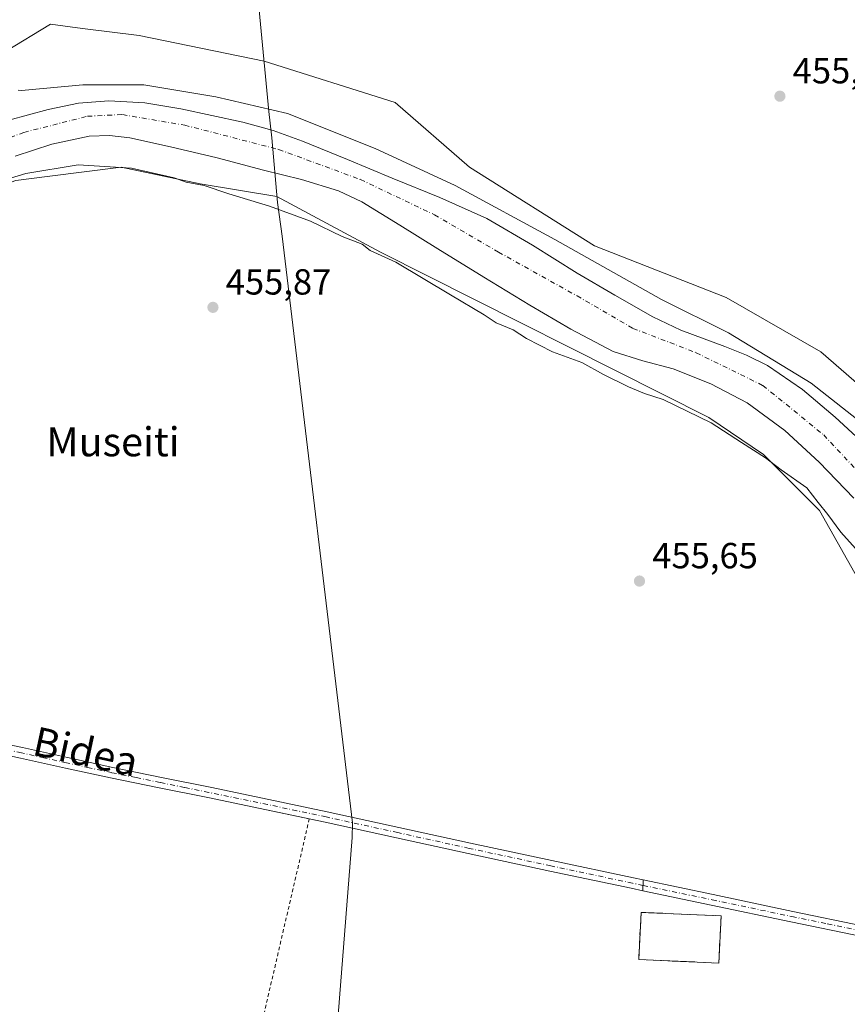
# Model space of a CAD drawing. Units: metres. Extents: x 583290 to 586719, y 4752071 to 4754427.
# Drawn here: x 585668 to 585896, y 4752839 to 4753111 of the extents above; entities that cross this region are included whole.
import ezdxf
from ezdxf.enums import TextEntityAlignment as Align

# ---------------------------------------------------------------- set-up
doc = ezdxf.new("R2010")
doc.units = ezdxf.units.M
doc.header["$MEASUREMENT"] = 0
for name, pattern in [('DGN Style 2', [1.6480167562047852, 0.988810053722871, -0.6592067024819142]), ('DGN Style 3', [2.307223458686699, 1.648016756204785, -0.6592067024819142]), ('DGN Style 4', [2.6384748266838614, 1.318413404963828, -0.6592067024819142, 0.001648016756204785, -0.6592067024819142])]:
    doc.linetypes.add(name, pattern=pattern)
for name, color, linetype, lineweight in [('Alambrada', 7, 'DGN Style 2', 0), ('Arbolado forestal CxS', 92, 'Continuous', 0), ('Camino Cxs', 7, 'Continuous', 0), ('Camino eje', 30, 'DGN Style 4', 13), ('Cementerio Cxs', 135, 'Continuous', 0), ('Corriente natural Cxs', 4, 'Continuous', 13), ('Corriente natural eje', 4, 'DGN Style 4', 0), ('Cultivos leñosos CxS', 92, 'Continuous', 0), ('Curva de nivel normal', 30, 'Continuous', 0), ('Municipio', 91, 'Continuous', 13), ('Municipio CxS', 4, 'Continuous', 0), ('Muro lineal', 1, 'DGN Style 3', 13), ('Núcleo urbano CxS', 7, 'Continuous', 0), ('Pista pavimentada Cxs', 135, 'Continuous', 0), ('Pista pavimentada eje', 135, 'DGN Style 4', 0), ('Prado CxS', 92, 'Continuous', 0), ('Punto de cota en terreno', 7, 'Continuous', 0), ('Rótulo de punto de cota en terreno', 7, 'Continuous', 0), ('Suelo desnudo CxS', 253, 'Continuous', 0), ('Texto cartográfico', 7, 'Continuous', 0)]:
    doc.layers.add(name, color=color, linetype=linetype, lineweight=lineweight)
doc.styles.add('Style-Arial', font='txt')

# ---------------------------------------------------------------- blocks, each defined once
blk = doc.blocks.new('*U19')
at = {"layer": 'Prado CxS', "color": 92, "linetype": 'Continuous', "lineweight": 0}
blk.add_polyline3d([(585461.1655000001, 4752881.424699999, 456.340400000001), (585488.1777999997, 4752880.928500001, 456.9679000000033), (585495.0859000003, 4752888.289899999, 456.897299999997), (585495.0862999996, 4752904.835700001, 456.6925000000047), (585496.9253000002, 4752924.138900001, 456.3055000000023), (585496.9254999999, 4752937.926899999, 456.1024999999936), (585496.9259000003, 4752954.4727, 456.4421000000002), (585517.1486999998, 4752961.826099999, 456.5185999999958), (585534.6139000002, 4752968.2599, 456.2673000000068), (585528.1794999996, 4752984.8057, 456.4504000000015), (585517.1495000003, 4753005.0285, 456.5454000000027), (585513.9271, 4753018.838099999, 454.9508999999962), (585541.9654999999, 4753027.9891, 454.6367999999929), (585635.7209000001, 4753055.247300001, 453.8864999999933), (585666.7018999998, 4753066.176700001, 454.1659999999974), (585676.1243000003, 4753067.3573, 455.449099999998), (585695.7688999996, 4753069.8191, 454.0243000000046), (585717.6381000001, 4753065.265100001, 453.7317999999942), (585738.7717000004, 4753061.7709, 452.7540000000009), (585767.3706999999, 4753046.358300001, 454.547000000006), (585858.0027000001, 4753000.776500001, 453.9646000000066), (585873.0867, 4752990.5781, 454.7820999999968), (585888.5773, 4752975.093900001, 454.983699999997), (585949.5582999997, 4752866.904300001, 455.9193999999989)], dxfattribs=at)
blk.add_3dface([(585861.4200999998, 4752863.2301, 457.1769999999961), (585839.3400999998, 4752864.190099999, 457.0023999999976), (585838.6700999998, 4752851.170100001, 457.6457999999984), (585860.7600999996, 4752850.220100001, 458.6662999999971)], dxfattribs=at)
blk = doc.blocks.new('*U20')
at = {"layer": 'Prado CxS', "color": 92, "linetype": 'Continuous', "lineweight": 0}
blk.add_polyline3d([(585920.4685000004, 4752991.487299999, 456.2581000000064), (585888.9861000003, 4753018.849500001, 456.5504999999976), (585862.8015999999, 4753033.867500001, 455.4866999999941), (585826.4559000004, 4753048.1601, 455.7358999999997), (585791.9918999998, 4753069.817500001, 455.9802000000054), (585771.4622999998, 4753087.7073, 455.6435000000056), (585735.2518999996, 4753099.104499999, 455.4443000000028), (585700.7647000002, 4753106.138499999, 455.6046000000061), (585685.0854000002, 4753108.135500001, 455.7388000000064), (585676.2414999995, 4753109.2619, 455.8334000000032), (585651.3564999999, 4753094.189099999, 456.2461999999941), (585604.9212999997, 4753083.862700001, 456.1661000000022), (585597.1223999998, 4753071.209899999, 455.7934999999998), (585495.0893000001, 4753044.5547, 457.7393000000012), (585451.8849, 4753016.059900001, 457.944399999993)], dxfattribs=at)
blk = doc.blocks.new('5PATER')
at = {"layer": 'Cultivos leñosos CxS', "linetype": 'Continuous', "lineweight": 0}
h = blk.add_hatch(color=51, dxfattribs=at)
edge = h.paths.add_edge_path()
edge.add_ellipse((0, 0), major_axis=(-0.1095731443231308, -0.1110710700762829), ratio=0.9994222409660322, start_angle=0, end_angle=360)

msp = doc.modelspace()

# ---------------------------------------------------------------- linework, layer by layer
at = {"layer": 'Alambrada', "color": 7, "linetype": 'DGN Style 2', "lineweight": 0}
msp.add_polyline3d([(585747.7301000003, 4752890.020099999, 457.4146999999939), (585731.7901, 4752821.420100001, 457.3282000000036), (585720.1700999998, 4752769.1801, 458.6535000000004), (585701.0800999999, 4752683.440099999, 461.3028000000049)], dxfattribs=at)
at = {"layer": 'Arbolado forestal CxS', "color": 92, "linetype": 'Continuous', "lineweight": 0}
for points in [[(585451.8849, 4753016.059900001, 457.944399999993), (585495.0893000001, 4753044.5547, 457.7393000000012), (585597.1223999998, 4753071.209899999, 455.7934999999998), (585604.9212999997, 4753083.862700001, 456.1661000000022), (585651.3564999999, 4753094.189099999, 456.2461999999941), (585676.2414999995, 4753109.2619, 455.8334000000032), (585685.0854000002, 4753108.135500001, 455.7388000000064), (585700.7647000002, 4753106.138499999, 455.6046000000061), (585735.2518999996, 4753099.104499999, 455.4443000000028), (585771.4622999998, 4753087.7073, 455.6435000000056), (585791.9918999998, 4753069.817500001, 455.9802000000054), (585826.4559000004, 4753048.1601, 455.7358999999997), (585862.8015999999, 4753033.867500001, 455.4866999999941), (585888.9861000003, 4753018.849500001, 456.5504999999976), (585920.4685000004, 4752991.487299999, 456.2581000000064)], [(586052.2556999996, 4752939.309699999, 455.4545999999973), (586049.2314999999, 4752933.216700001, 455.8646000000008), (586025.2540999996, 4752909.5141, 456.2017000000051), (585997.9178999999, 4752906.783100001, 456.392200000002), (585979.3842000002, 4752905.098300001, 456.3619999999937), (585963.2933, 4752913.159700001, 455.8723999999929), (585920.4685000004, 4752991.487299999, 456.2581000000064), (585888.9861000003, 4753018.849500001, 456.5504999999976), (585862.8015999999, 4753033.867500001, 455.4866999999941), (585826.4559000004, 4753048.1601, 455.7358999999997), (585791.9918999998, 4753069.817500001, 455.9802000000054), (585771.4622999998, 4753087.7073, 455.6435000000056), (585735.2518999996, 4753099.104499999, 455.4443000000028), (585700.7647000002, 4753106.138499999, 455.6046000000061), (585685.0854000002, 4753108.135500001, 455.7388000000064), (585676.2414999995, 4753109.2619, 455.8334000000032), (585651.3564999999, 4753094.189099999, 456.2461999999941), (585604.9212999997, 4753083.862700001, 456.1661000000022), (585597.1223999998, 4753071.209899999, 455.7934999999998), (585495.0893000001, 4753044.5547, 457.7393000000012), (585451.8849, 4753016.059900001, 457.944399999993)], [(585902.2600999996, 4752992.2501, 453.1260000000038), (585892.8601000002, 4753000.870100001, 453.4875999999931), (585883.8602, 4753008.450099999, 454.1306999999942), (585874.2001, 4753015.0701, 454.4839999999967), (585868.4200999998, 4753017.9801, 454.2272999999987), (585862.4200999998, 4753020.390100001, 453.4710999999952), (585850.2901, 4753024.880100001, 454.0622000000003), (585842.5301000001, 4753028.550100001, 454.1549999999989), (585832.1001000004, 4753034.5001, 453.5100999999996), (585821.7200999996, 4753040.5601, 453.8255000000063), (585809.3701, 4753048.360099999, 453.7795999999944), (585796.7401999999, 4753055.6801, 453.9487999999984), (585783.7602000004, 4753061.460100001, 453.7415000000037), (585770.6201, 4753066.850099999, 453.8589999999967), (585758.2801000001, 4753072.0001, 452.8147000000026), (585745.8901000004, 4753077.050100001, 453.6677000000054), (585737.7100999998, 4753079.920100001, 454.1658000000025), (585729.3601000002, 4753082.2301, 454.5918999999994), (585712.3000999996, 4753085.970100001, 454.1766000000061), (585702.3400999998, 4753087.620100001, 454.0146999999997), (585692.3800999997, 4753088.140100001, 453.4665999999997), (585684.0000999998, 4753087.4801, 452.9934999999969), (585675.6501000002, 4753085.800100001, 452.4749000000011), (585664.7600999996, 4753082.780099999, 451.8430999999982)], [(585902.2600999996, 4752992.2501, 453.1260000000038), (585892.8601000002, 4753000.870100001, 453.4875999999931), (585883.8602, 4753008.450099999, 454.1306999999942), (585874.2001, 4753015.0701, 454.4839999999967), (585868.4200999998, 4753017.9801, 454.2272999999987), (585862.4200999998, 4753020.390100001, 453.4710999999952), (585850.2901, 4753024.880100001, 454.0622000000003), (585842.5301000001, 4753028.550100001, 454.1549999999989), (585832.1001000004, 4753034.5001, 453.5100999999996), (585821.7200999996, 4753040.5601, 453.8255000000063), (585809.3701, 4753048.360099999, 453.7795999999944), (585796.7401999999, 4753055.6801, 453.9487999999984), (585783.7602000004, 4753061.460100001, 453.7415000000037), (585770.6201, 4753066.850099999, 453.8589999999967), (585758.2801000001, 4753072.0001, 452.8147000000026), (585745.8901000004, 4753077.050100001, 453.6677000000054), (585737.7100999998, 4753079.920100001, 454.1658000000025), (585729.3601000002, 4753082.2301, 454.5918999999994), (585712.3000999996, 4753085.970100001, 454.1766000000061), (585702.3400999998, 4753087.620100001, 454.0146999999997), (585692.3800999997, 4753088.140100001, 453.4665999999997), (585684.0000999998, 4753087.4801, 452.9934999999969), (585675.6501000002, 4753085.800100001, 452.4749000000011), (585664.7600999996, 4753082.780099999, 451.8430999999982)], [(585666.5201000003, 4753072.9001, 451.1814000000013), (585676.6801000005, 4753076.1501, 450.9431000000041), (585686.9501, 4753078.4301, 450.6886999999988), (585692.5500999996, 4753078.620100001, 451.0258999999933), (585698.2001, 4753077.970100001, 450.9725000000035), (585709.4501, 4753075.5001, 450.8280999999988), (585722.3300999999, 4753072.4101, 450.9087), (585735.1300999997, 4753069.0601, 451.1992999999929), (585745.5702000001, 4753066.450099999, 451.4003999999986), (585755.8201000001, 4753063.3301, 451.4330000000046), (585762.2100999998, 4753060.2601, 451.1168999999937), (585772.7500999998, 4753053.800100001, 451.0622000000003), (585783.2301000003, 4753047.270099999, 451.4431999999942), (585795.9200999998, 4753039.5101, 451.7455000000046), (585808.6102, 4753031.7601, 451.8304000000062), (585819.9600999998, 4753025.120100001, 451.8730000000069), (585831.6001000004, 4753018.9801, 451.2597999999998), (585839.8002000004, 4753016.390100001, 451.2885999999999), (585848.1902000001, 4753014.220100001, 451.312699999995), (585858.6101000002, 4753010.040100001, 450.766300000003), (585868.5900999998, 4753004.770099999, 450.7130999999936), (585878.9700999996, 4752997.130100001, 450.959400000007), (585888.4501, 4752988.4101, 450.9486000000034), (585898.0900999998, 4752978.460100001, 451.3546000000061)], [(585898.0900999998, 4752978.460100001, 451.3546000000061), (585888.4501, 4752988.4101, 450.9486000000034), (585878.9700999996, 4752997.130100001, 450.959400000007), (585868.5900999998, 4753004.770099999, 450.7130999999936), (585858.6101000002, 4753010.040100001, 450.766300000003), (585848.1902000001, 4753014.220100001, 451.312699999995), (585839.8002000004, 4753016.390100001, 451.2885999999999), (585831.6001000004, 4753018.9801, 451.2597999999998), (585819.9600999998, 4753025.120100001, 451.8730000000069), (585808.6102, 4753031.7601, 451.8304000000062), (585795.9200999998, 4753039.5101, 451.7455000000046), (585783.2301000003, 4753047.270099999, 451.4431999999942), (585772.7500999998, 4753053.800100001, 451.0622000000003), (585762.2100999998, 4753060.2601, 451.1168999999937), (585755.8201000001, 4753063.3301, 451.4330000000046), (585745.5702000001, 4753066.450099999, 451.4003999999986), (585735.1300999997, 4753069.0601, 451.1992999999929), (585722.3300999999, 4753072.4101, 450.9087), (585709.4501, 4753075.5001, 450.8280999999988), (585698.2001, 4753077.970100001, 450.9725000000035), (585692.5500999996, 4753078.620100001, 451.0258999999933), (585686.9501, 4753078.4301, 450.6886999999988), (585676.6801000005, 4753076.1501, 450.9431000000041), (585666.5201000003, 4753072.9001, 451.1814000000013)], [(585949.5582999997, 4752866.904300001, 455.9193999999989), (585888.5773, 4752975.093900001, 454.983699999997), (585873.0867, 4752990.5781, 454.7820999999968), (585858.0027000001, 4753000.776500001, 453.9646000000066), (585767.3706999999, 4753046.358300001, 454.547000000006), (585738.7717000004, 4753061.7709, 452.7540000000009), (585717.6381000001, 4753065.265100001, 453.7317999999942), (585695.7688999996, 4753069.8191, 454.0243000000046), (585676.1243000003, 4753067.3573, 455.449099999998), (585666.7018999998, 4753066.176700001, 454.1659999999974), (585635.7209000001, 4753055.247300001, 453.8864999999933), (585541.9654999999, 4753027.9891, 454.6367999999929), (585513.9271, 4753018.838099999, 454.9508999999962), (585517.1495000003, 4753005.0285, 456.5454000000027), (585528.1794999996, 4752984.8057, 456.4504000000015), (585534.6139000002, 4752968.2599, 456.2673000000068), (585517.1486999998, 4752961.826099999, 456.5185999999958), (585496.9259000003, 4752954.4727, 456.4421000000002), (585496.9254999999, 4752937.926899999, 456.1024999999936), (585496.9253000002, 4752924.138900001, 456.3055000000023), (585495.0862999996, 4752904.835700001, 456.6925000000047), (585495.0859000003, 4752888.289899999, 456.897299999997), (585488.1777999997, 4752880.928500001, 456.9679000000033), (585461.1655000001, 4752881.424699999, 456.340400000001)], [(585949.5582999997, 4752866.904300001, 455.9193999999989), (585888.5773, 4752975.093900001, 454.983699999997), (585873.0867, 4752990.5781, 454.7820999999968), (585858.0027000001, 4753000.776500001, 453.9646000000066), (585767.3706999999, 4753046.358300001, 454.547000000006), (585738.7717000004, 4753061.7709, 452.7540000000009), (585717.6381000001, 4753065.265100001, 453.7317999999942), (585695.7688999996, 4753069.8191, 454.0243000000046), (585676.1243000003, 4753067.3573, 455.449099999998), (585666.7018999998, 4753066.176700001, 454.1659999999974), (585635.7209000001, 4753055.247300001, 453.8864999999933), (585541.9654999999, 4753027.9891, 454.6367999999929), (585513.9271, 4753018.838099999, 454.9508999999962), (585517.1495000003, 4753005.0285, 456.5454000000027), (585528.1794999996, 4752984.8057, 456.4504000000015), (585534.6139000002, 4752968.2599, 456.2673000000068), (585517.1486999998, 4752961.826099999, 456.5185999999958), (585496.9259000003, 4752954.4727, 456.4421000000002), (585496.9254999999, 4752937.926899999, 456.1024999999936), (585496.9253000002, 4752924.138900001, 456.3055000000023), (585495.0862999996, 4752904.835700001, 456.6925000000047), (585495.0859000003, 4752888.289899999, 456.897299999997), (585488.1777999997, 4752880.928500001, 456.9679000000033), (585461.1655000001, 4752881.424699999, 456.340400000001)]]:
    msp.add_polyline3d(points, dxfattribs=at)
at = {"layer": 'Camino Cxs', "color": 7, "linetype": 'Continuous', "lineweight": 0, "extrusion": (0.0005007860705267056, 0.05658882637836099, 0.9983974428765487), "elevation": 269708.8560097709, "flags": 128}
msp.add_lwpolyline([(-543757.7548965745, -4750217.665178264), (-543757.7548965745, -4750220.653283685)], dxfattribs=at)
at = {"layer": 'Camino Cxs', "color": 7, "linetype": 'Continuous', "lineweight": 0}
for points in [[(585660.8901000004, 4752911.280099999, 456.1591000000044), (585668.5800999999, 4752909.6501, 456.3800000000047), (585681.0201000003, 4752906.890100001, 457.1046999999963), (585693.4700999996, 4752904.1801, 456.5060999999987), (585706.8901000004, 4752901.450099999, 457.1799000000028), (585720.3201000001, 4752898.7301, 457.2884999999952), (585736.5201000003, 4752895.380100001, 457.1398999999947), (585752.7001, 4752891.960100001, 457.1643999999943), (585772.4501, 4752887.630100001, 457.304099999994), (585792.2001, 4752883.290100001, 457.3206000000064), (585814.7100999998, 4752878.470100001, 456.8368999999948), (585837.2301000003, 4752873.690099999, 456.5590999999986), (585839.8705000002, 4752873.1369, 456.6946999999927), (585839.8441000005, 4752870.153700001, 456.8638000000064), (585836.6201, 4752870.8301, 456.7498999999953), (585814.1001000004, 4752875.610099999, 456.8084999999992), (585791.5800999999, 4752880.4301, 457.0276000000013), (585771.8300999999, 4752884.770099999, 456.8512000000047), (585752.0900999998, 4752889.100099999, 457.0097999999998), (585735.9200999998, 4752892.5101, 457.026199999993), (585719.7301000003, 4752895.870100001, 457.5233000000007), (585706.3101000004, 4752898.5801, 456.9492999999929), (585692.8701, 4752901.3201, 456.5586999999941), (585680.3901000004, 4752904.020099999, 456.5880999999936), (585667.9600999998, 4752906.790100001, 456.3393000000069), (585660.2901, 4752908.4101, 456.1462999999931)], [(585660.8901000004, 4752911.280099999, 456.1591000000044), (585668.5800999999, 4752909.6501, 456.3800000000047), (585681.0201000003, 4752906.890100001, 457.1046999999963), (585693.4700999996, 4752904.1801, 456.5060999999987), (585706.8901000004, 4752901.450099999, 457.1799000000028), (585720.3201000001, 4752898.7301, 457.2884999999952), (585736.5201000003, 4752895.380100001, 457.1398999999947), (585752.7001, 4752891.960100001, 457.1643999999943), (585772.4501, 4752887.630100001, 457.304099999994), (585792.2001, 4752883.290100001, 457.3206000000064), (585814.7100999998, 4752878.470100001, 456.8368999999948), (585837.2301000003, 4752873.690099999, 456.5590999999986), (585839.8705000002, 4752873.1369, 456.6946999999927)], [(585747.7300000004, 4752890.0198, 457.4146999999939), (585735.9200999998, 4752892.5101, 457.026199999993), (585719.7301000003, 4752895.870100001, 457.5233000000007), (585706.3101000004, 4752898.5801, 456.9492999999929), (585692.8701, 4752901.3201, 456.5586999999941), (585680.3901000004, 4752904.020099999, 456.5880999999936), (585667.9600999998, 4752906.790100001, 456.3393000000069), (585660.2901, 4752908.4101, 456.1462999999931), (585652.7200999996, 4752909.950099999, 456.3365999999951), (585647.2100999998, 4752910.600099999, 457.8925000000018), (585641.8501000004, 4752910.220100001, 458.4750000000058), (585639.1300999997, 4752909.470100001, 457.9247000000032), (585636.3201000001, 4752908.2401, 457.3065999999963), (585632.6700999998, 4752906.4001, 457.6779999999999), (585629.1601, 4752904.380100001, 457.4876999999979), (585623.7500999998, 4752900.8101, 457.0311999999976), (585618.2301000003, 4752897.200099999, 456.5770000000048), (585604.5701000001, 4752888.800100001, 459.778999999995), (585591.0100999996, 4752880.380100001, 457.9089999999997), (585560.6801000005, 4752860.5801, 457.8390999999974), (585549.1300999997, 4752853.210100001, 457.8320999999996), (585537.5201000003, 4752845.920100001, 458.3834000000061), (585535.8926999997, 4752844.944900001, 458.3600000000006), (585497.0307, 4752819.5659, 457.8675999999978)], [(585839.8441000005, 4752870.153700001, 456.8638000000064), (585836.6201, 4752870.8301, 456.7498999999953), (585814.1001000004, 4752875.610099999, 456.8084999999992), (585791.5800999999, 4752880.4301, 457.0276000000013), (585771.8300999999, 4752884.770099999, 456.8512000000047), (585752.0900999998, 4752889.100099999, 457.0097999999998), (585747.7300000004, 4752890.0198, 457.4146999999939)]]:
    msp.add_polyline3d(points, dxfattribs=at)
at = {"layer": 'Camino eje', "color": 30, "linetype": 'DGN Style 4', "lineweight": 13}
msp.add_polyline3d([(585839.8573000003, 4752871.644900001, 456.8071000000054), (585836.9250999996, 4752872.2601, 456.6912000000011), (585814.4051000001, 4752877.040100001, 456.9168999999966), (585791.8901000004, 4752881.860099999, 457.2881999999955), (585772.1401000004, 4752886.200099999, 457.1010999999999), (585752.3951000003, 4752890.530099999, 457.0669999999955), (585744.3051000005, 4752892.2401, 457.2531000000017), (585736.2200999996, 4752893.9451, 457.0810999999958), (585728.1201, 4752895.620100001, 457.4519), (585720.0251000002, 4752897.300100001, 457.4499999999971), (585713.3101000004, 4752898.6601, 457.0335000000051), (585706.6001000004, 4752900.015100001, 457.0650000000023), (585699.8901000004, 4752901.380100001, 456.9918000000035), (585693.1700999998, 4752902.7501, 456.4995000000054), (585686.9301000005, 4752904.100099999, 456.6646999999939), (585680.7050999999, 4752905.4551, 456.8462), (585674.4901000002, 4752906.840100001, 456.9060000000027), (585668.2701000003, 4752908.220100001, 456.3573000000034), (585664.4250999996, 4752909.0351, 456.2041999999929)], dxfattribs=at)
at = {"layer": 'Cementerio Cxs', "color": 135, "linetype": 'Continuous', "lineweight": 0, "extrusion": (0.00352101954374759, 0.06940676402250102, 0.9975822289562387), "elevation": 332401.2162687788, "flags": 128}
msp.add_lwpolyline([(-344304.9230480191, -4764861.619117168), (-344304.9230480191, -4764848.560814972)], dxfattribs=at)
at = {"layer": 'Cementerio Cxs', "color": 135, "linetype": 'Continuous', "lineweight": 0}
msp.add_polyline3d([(585860.7600999996, 4752850.220100001, 459.5464999999967), (585838.6700999998, 4752851.170100001, 459.6682000000001), (585839.3400999998, 4752864.190099999, 458.2828000000009), (585861.4200999998, 4752863.2301, 458.6389999999956)], dxfattribs=at)
msp.add_3dface([(585861.4200999998, 4752863.2301, 458.6389999999956), (585860.7600999996, 4752850.220100001, 459.5464999999967), (585838.6700999998, 4752851.170100001, 459.6682000000001), (585839.3400999998, 4752864.190099999, 458.2828000000009)], dxfattribs=at)
at = {"layer": 'Corriente natural Cxs', "color": 4, "linetype": 'Continuous', "lineweight": 13}
for points in [[(585664.7600999996, 4753082.780099999, 451.8430999999982), (585675.6501000002, 4753085.800100001, 452.4749000000011), (585684.0000999998, 4753087.4801, 452.9934999999969), (585692.3800999997, 4753088.140100001, 453.4665999999997), (585702.3400999998, 4753087.620100001, 454.0146999999997), (585712.3000999996, 4753085.970100001, 454.1766000000061), (585729.3601000002, 4753082.2301, 454.5918999999994), (585737.7100999998, 4753079.920100001, 454.1658000000025), (585745.8901000004, 4753077.050100001, 453.6677000000054), (585758.2801000001, 4753072.0001, 452.8147000000026), (585770.6201, 4753066.850099999, 453.8589999999967), (585783.7600999996, 4753061.460100001, 453.7415000000037), (585796.7401000002, 4753055.6801, 453.9487999999984), (585809.3701, 4753048.360099999, 453.7795999999944), (585821.7200999996, 4753040.5601, 453.8255000000063), (585832.1001000004, 4753034.5001, 453.5100999999996), (585842.5301000001, 4753028.550100001, 454.1549999999989), (585850.2901, 4753024.880100001, 454.0622000000003), (585862.4200999998, 4753020.390100001, 453.4710999999952), (585868.4200999998, 4753017.9801, 454.2272999999987), (585874.2001, 4753015.0701, 454.4839999999967), (585883.8601000002, 4753008.450099999, 454.1306999999942), (585892.8601000002, 4753000.870100001, 453.4875999999931), (585902.2600999996, 4752992.2501, 453.1260000000038)], [(585664.7600999996, 4753082.780099999, 451.8430999999982), (585675.6501000002, 4753085.800100001, 452.4749000000011), (585684.0000999998, 4753087.4801, 452.9934999999969), (585692.3800999997, 4753088.140100001, 453.4665999999997), (585702.3400999998, 4753087.620100001, 454.0146999999997), (585712.3000999996, 4753085.970100001, 454.1766000000061), (585729.3601000002, 4753082.2301, 454.5918999999994), (585737.7100999998, 4753079.920100001, 454.1658000000025), (585745.8901000004, 4753077.050100001, 453.6677000000054), (585758.2801000001, 4753072.0001, 452.8147000000026), (585770.6201, 4753066.850099999, 453.8589999999967), (585783.7600999996, 4753061.460100001, 453.7415000000037), (585796.7401000002, 4753055.6801, 453.9487999999984), (585809.3701, 4753048.360099999, 453.7795999999944), (585821.7200999996, 4753040.5601, 453.8255000000063), (585832.1001000004, 4753034.5001, 453.5100999999996), (585842.5301000001, 4753028.550100001, 454.1549999999989), (585850.2901, 4753024.880100001, 454.0622000000003), (585862.4200999998, 4753020.390100001, 453.4710999999952), (585868.4200999998, 4753017.9801, 454.2272999999987), (585874.2001, 4753015.0701, 454.4839999999967), (585883.8601000002, 4753008.450099999, 454.1306999999942), (585892.8601000002, 4753000.870100001, 453.4875999999931), (585902.2600999996, 4752992.2501, 453.1260000000038)], [(585898.0900999998, 4752978.460100001, 451.3546000000061), (585888.4501, 4752988.4101, 450.9486000000034), (585878.9700999996, 4752997.130100001, 450.959400000007), (585868.5900999998, 4753004.770099999, 450.7130999999936), (585858.6101000002, 4753010.040100001, 450.766300000003), (585848.1901000004, 4753014.220100001, 451.312699999995), (585839.8000999996, 4753016.390100001, 451.2885999999999), (585831.6001000004, 4753018.9801, 451.2597999999998), (585819.9600999998, 4753025.120100001, 451.8730000000069), (585808.6101000002, 4753031.7601, 451.8304000000062), (585795.9200999998, 4753039.5101, 451.7455000000046), (585783.2301000003, 4753047.270099999, 451.4431999999942), (585772.7500999998, 4753053.800100001, 451.0622000000003), (585762.2100999998, 4753060.2601, 451.1168999999937), (585755.8201000001, 4753063.3301, 451.4330000000046), (585745.5701000001, 4753066.450099999, 451.4005000000034), (585735.1300999997, 4753069.0601, 451.1992999999929), (585722.3300999999, 4753072.4101, 450.9087), (585709.4501, 4753075.5001, 450.8280999999988), (585698.2001, 4753077.970100001, 450.9725000000035), (585692.5500999996, 4753078.620100001, 451.0258999999933), (585686.9501, 4753078.4301, 450.6886999999988), (585676.6801000005, 4753076.1501, 450.9431000000041), (585666.5201000003, 4753072.9001, 451.1814000000013)], [(585898.0900999998, 4752978.460100001, 451.3546000000061), (585888.4501, 4752988.4101, 450.9486000000034), (585878.9700999996, 4752997.130100001, 450.959400000007), (585868.5900999998, 4753004.770099999, 450.7130999999936), (585858.6101000002, 4753010.040100001, 450.766300000003), (585848.1901000004, 4753014.220100001, 451.312699999995), (585839.8000999996, 4753016.390100001, 451.2885999999999), (585831.6001000004, 4753018.9801, 451.2597999999998), (585819.9600999998, 4753025.120100001, 451.8730000000069), (585808.6101000002, 4753031.7601, 451.8304000000062), (585795.9200999998, 4753039.5101, 451.7455000000046), (585783.2301000003, 4753047.270099999, 451.4431999999942), (585772.7500999998, 4753053.800100001, 451.0622000000003), (585762.2100999998, 4753060.2601, 451.1168999999937), (585755.8201000001, 4753063.3301, 451.4330000000046), (585745.5701000001, 4753066.450099999, 451.4005000000034), (585735.1300999997, 4753069.0601, 451.1992999999929), (585722.3300999999, 4753072.4101, 450.9087), (585709.4501, 4753075.5001, 450.8280999999988), (585698.2001, 4753077.970100001, 450.9725000000035), (585692.5500999996, 4753078.620100001, 451.0258999999933), (585686.9501, 4753078.4301, 450.6886999999988), (585676.6801000005, 4753076.1501, 450.9431000000041), (585666.5201000003, 4753072.9001, 451.1814000000013)]]:
    msp.add_polyline3d(points, dxfattribs=at)
at = {"layer": 'Corriente natural eje', "color": 4, "linetype": 'DGN Style 4', "lineweight": 0}
msp.add_polyline3d([(585625.2648, 4753063.388699999, 451.5081999999966), (585626.6801000005, 4753063.7601, 451.5760000000009), (585668.9401000004, 4753079.4301, 450.943299999999), (585686.5000999998, 4753083.9001, 451.2945000000037), (585696.1201, 4753084.340100001, 451.7443999999959), (585713.3300999999, 4753081.440099999, 452.0117000000028), (585739.2701000003, 4753074.720100001, 451.8273999999947), (585761.8501000004, 4753066.440099999, 451.4891999999964), (585782.3000999996, 4753056.690099999, 451.0571000000054), (585799.9600999998, 4753046.4001, 451.5543999999937), (585821.6501000002, 4753034.3101, 451.5722999999998), (585837.0701000001, 4753025.360099999, 451.8359000000055), (585854.5100999996, 4753018.6501, 452.2929000000004), (585872.9700999996, 4753009.5801, 451.7522999999928), (585889.7401000002, 4752995.940099999, 451.4103000000032), (585905.6201, 4752978.9301, 450.8086999999941), (585919.8701, 4752958.450099999, 450.7455999999948), (585932.3901000004, 4752931.1601, 450.6490999999951), (585943.3300999999, 4752908.4301, 450.9661000000052), (585954.2901, 4752892.550100001, 450.9582999999984), (585963.1015, 4752886.2158, 451.1925999999949), (585964.5977999996, 4752885.155300001, 451.2366000000038)], dxfattribs=at)
at = {"layer": 'Curva de nivel normal', "color": 30, "linetype": 'Continuous', "lineweight": 0, "elevation": 455, "flags": 128}
for points in [[(585667.3399999999, 4753091.100000001), (585668.3224, 4753091.022399999), (585685.1793999998, 4753092.546499999), (585702.0466, 4753092.546499999), (585721.8903999999, 4753089.239200001), (585741.7341999998, 4753084.608999999), (585765.8775000004, 4753075.0178), (585788.0363999996, 4753064.7652), (585815.4869999997, 4753049.882400001), (585844.9219000004, 4753033.345899999), (585863.4428000003, 4753024.0854), (585886.2631999999, 4753010.194800001), (585901.8075000001, 4752997.957800001)], [(585649.1699999999, 4753061.949999999), (585669.4900000002, 4753068.100000001), (585683.9100000003, 4753070.5), (585698.6799999997, 4753069.539999999), (585710.4199999999, 4753066.859999999), (585713.7000000002, 4753065.730000001), (585718.7100000001, 4753064.76), (585725.4800000004, 4753062.51), (585736.7199999997, 4753059.08), (585748.0300000003, 4753054.930000001), (585756.8300000001, 4753050.680000001), (585762.3099999996, 4753048.550000001), (585764.5199999996, 4753046.869999999), (585771.6600000003, 4753043.619999999), (585786.6699999999, 4753034.58), (585796, 4753029.08), (585799.3300000001, 4753026.869999999), (585803.9800000004, 4753024.949999999), (585807.6600000003, 4753022.58), (585814.8399999999, 4753018.92), (585822.9699999997, 4753015.92), (585828.9400000004, 4753012.630000001), (585835.8200000003, 4753009.180000001), (585840.3099999996, 4753007.380000001), (585845.3799999999, 4753005.689999999), (585858.6799999997, 4752999.279999999), (585867, 4752993.83), (585873.6699999999, 4752989.67), (585877.9699999997, 4752986.279999999), (585885.0899999999, 4752981.32), (585888.2000000002, 4752977.27), (585890.8399999999, 4752973.960000001), (585894.4800000004, 4752969.08), (585899.3099999996, 4752963.66)]]:
    msp.add_lwpolyline(points, dxfattribs=at)
at = {"layer": 'Municipio', "color": 91, "linetype": 'Continuous', "lineweight": 13, "flags": 128}
msp.add_lwpolyline([(585810.1329999999, 4752662.213000001), (585783.2089999998, 4752682.277000001), (585745.8329999984, 4752711.033000002), (585759.5569999996, 4752884.869000001), (585759.6129999983, 4752888.939000002), (585740.2369999987, 4753050.800000003), (585738.9299999997, 4753060.056), (585737.3449999989, 4753077.953000001), (585736.5820000003, 4753085.186000002), (585729.1039999989, 4753163.363000001)], dxfattribs=at)
msp.add_lwpolyline([(585810.1329999999, 4752662.213000001), (585783.2089999998, 4752682.277000001), (585745.8329999984, 4752711.033000002), (585759.5569999996, 4752884.869000001), (585759.6129999983, 4752888.939000002), (585740.2369999987, 4753050.800000003), (585738.9299999997, 4753060.056), (585737.3449999989, 4753077.953000001), (585736.5820000003, 4753085.186000002), (585729.1039999989, 4753163.363000001)], dxfattribs=at)
at = {"layer": 'Municipio CxS', "color": 4, "linetype": 'Continuous', "lineweight": 0, "flags": 128}
for points in [[(585729.1039999997, 4753163.363), (585736.5820000012, 4753085.186000001), (585737.3449999996, 4753077.952999999), (585738.9300000005, 4753060.056), (585740.2369999995, 4753050.800000002), (585759.612999999, 4752888.939), (585759.5570000004, 4752884.869), (585745.832999999, 4752711.033000001), (585783.2090000006, 4752682.277), (585810.1330000008, 4752662.213)], [(585810.1330000008, 4752662.213), (585783.2090000006, 4752682.277), (585745.832999999, 4752711.033000001), (585759.5570000004, 4752884.869), (585759.612999999, 4752888.939), (585740.2369999995, 4753050.800000002), (585738.9300000005, 4753060.056), (585737.3449999996, 4753077.952999999), (585736.5820000012, 4753085.186000001), (585729.1039999997, 4753163.363)]]:
    msp.add_lwpolyline(points, dxfattribs=at)
at = {"layer": 'Muro lineal', "color": 1, "linetype": 'DGN Style 3', "lineweight": 13}
msp.add_polyline3d([(585860.7600999996, 4752850.220100001, 459.5464999999967), (585861.4200999998, 4752863.2301, 458.6389999999956), (585839.3400999998, 4752864.190099999, 458.2828000000009), (585838.6700999998, 4752851.170100001, 459.6682000000001), (585860.7600999996, 4752850.220100001, 459.5464999999967)], dxfattribs=at)
at = {"layer": 'Núcleo urbano CxS', "color": 7, "linetype": 'Continuous', "lineweight": 0}
msp.add_polyline3d([(585860.7600999996, 4752850.220100001, 458.6662999999971), (585861.4200999998, 4752863.2301, 457.1769999999961), (585839.3400999998, 4752864.190099999, 457.0023999999976), (585838.6700999998, 4752851.170100001, 457.6457999999984), (585860.7600999996, 4752850.220100001, 458.6662999999971)], dxfattribs=at)
msp.add_3dface([(585861.4200999998, 4752863.2301, 457.1769999999961), (585860.7600999996, 4752850.220100001, 458.6662999999971), (585838.6700999998, 4752851.170100001, 457.6457999999984), (585839.3400999998, 4752864.190099999, 457.0023999999976)], dxfattribs=at)
at = {"layer": 'Pista pavimentada Cxs', "color": 135, "linetype": 'Continuous', "lineweight": 0, "extrusion": (0.0005007860705267056, 0.05658882637836099, 0.9983974428765487), "elevation": 269708.8560097709, "flags": 128}
msp.add_lwpolyline([(-543757.7548965745, -4750217.665178264), (-543757.7548965745, -4750220.653283685)], dxfattribs=at)
at = {"layer": 'Pista pavimentada Cxs', "color": 135, "linetype": 'Continuous', "lineweight": 0}
msp.add_polyline3d([(585948.2200999996, 4752843.340100001, 461.9983999999968), (585948.0771000005, 4752842.946699999, 461.3815999999933), (585947.5652999999, 4752841.539100001, 460.8776999999973), (585944.5800999999, 4752842.800100001, 460.3787000000011), (585941.9801000003, 4752843.870100001, 461.4538999999932), (585935.3101000004, 4752846.7501, 464.9548999999971), (585928.6601, 4752849.6801, 474.0241999999998), (585924.0900999998, 4752851.780099999, 472.5877999999939), (585919.5601000004, 4752853.370100001, 465.6166999999987), (585900.2200999996, 4752857.5601, 457.6025999999983), (585880.6700999998, 4752861.610099999, 459.3644999999961), (585858.6401000004, 4752866.210100001, 457.7566999999981), (585839.8441000005, 4752870.153700001, 456.8638000000064), (585839.8705000002, 4752873.1369, 456.6946999999927), (585859.2401000002, 4752869.0801, 457.1910999999964), (585881.2600999996, 4752864.4801, 459.3274999999995), (585900.8300999999, 4752860.420100001, 457.545499999993), (585920.3601000002, 4752856.200099999, 460.9667000000045), (585925.1901000004, 4752854.5001, 467.3062000000064), (585929.8601000002, 4752852.350099999, 469.8974000000017), (585936.4801000003, 4752849.4301, 464.3205000000017), (585943.1201, 4752846.5701, 465.7467999999935), (585948.6001000004, 4752844.3101, 463.4257999999973)], close=True, dxfattribs=at)
for points in [[(585839.8705000002, 4752873.1369, 456.6946999999927), (585859.2401000002, 4752869.0801, 457.1910999999964), (585881.2600999996, 4752864.4801, 459.3274999999995), (585900.8300999999, 4752860.420100001, 457.545499999993), (585920.3601000002, 4752856.200099999, 460.9667000000045), (585925.1901000004, 4752854.5001, 467.3062000000064), (585929.8601000002, 4752852.350099999, 469.8974000000017), (585936.4801000003, 4752849.4301, 464.3205000000017), (585943.1201, 4752846.5701, 465.7467999999935), (585948.6001000004, 4752844.3101, 463.4257999999973)], [(585947.5652999999, 4752841.539100001, 460.8776999999973), (585944.5800999999, 4752842.800100001, 460.3787000000011), (585941.9801000003, 4752843.870100001, 461.4538999999932), (585935.3101000004, 4752846.7501, 464.9548999999971), (585928.6601, 4752849.6801, 474.0241999999998), (585924.0900999998, 4752851.780099999, 472.5877999999939), (585919.5601000004, 4752853.370100001, 465.6166999999987), (585900.2200999996, 4752857.5601, 457.6025999999983), (585880.6700999998, 4752861.610099999, 459.3644999999961), (585858.6401000004, 4752866.210100001, 457.7566999999981), (585839.8441000005, 4752870.153700001, 456.8638000000064)]]:
    msp.add_polyline3d(points, dxfattribs=at)
at = {"layer": 'Pista pavimentada eje', "color": 135, "linetype": 'DGN Style 4', "lineweight": 0}
msp.add_polyline3d([(585839.8573000003, 4752871.644900001, 456.8071000000054), (585847.9351000004, 4752869.950099999, 457.0534000000043), (585858.9401000004, 4752867.645099999, 457.2828000000009), (585880.9650999998, 4752863.045100001, 459.6362999999984), (585890.7401000002, 4752861.020099999, 459.9501000000019), (585900.5251000002, 4752858.9901, 457.5749999999971), (585910.1951000001, 4752856.895099999, 457.8476999999984), (585919.9600999998, 4752854.7851, 463.4184999999998), (585922.3750999998, 4752853.9351, 467.6226000000024), (585924.6401000004, 4752853.140100001, 470.4192000000039), (585929.2600999996, 4752851.015100001, 471.9171999999963), (585935.8951000003, 4752848.090100001, 464.7151000000013), (585939.2150999998, 4752846.6601, 463.0978000000032), (585942.5500999996, 4752845.220100001, 463.5798999999971), (585945.1350999996, 4752844.155099999, 462.5776999999944), (585946.4200999998, 4752843.630100001, 462.0445999999939), (585948.0771000005, 4752842.946699999, 461.3815999999933)], dxfattribs=at)
at = {"layer": 'Prado CxS', "color": 92, "linetype": 'Continuous', "lineweight": 0}
for points in [[(586052.2556999996, 4752939.309699999, 455.4545999999973), (586049.2314999999, 4752933.216700001, 455.8646000000008), (586025.2540999996, 4752909.5141, 456.2017000000051), (585997.9178999999, 4752906.783100001, 456.392200000002), (585979.3842000002, 4752905.098300001, 456.3619999999937), (585963.2933, 4752913.159700001, 455.8723999999929), (585920.4685000004, 4752991.487299999, 456.2581000000064), (585888.9861000003, 4753018.849500001, 456.5504999999976), (585862.8015999999, 4753033.867500001, 455.4866999999941), (585826.4559000004, 4753048.1601, 455.7358999999997), (585791.9918999998, 4753069.817500001, 455.9802000000054), (585771.4622999998, 4753087.7073, 455.6435000000056), (585735.2518999996, 4753099.104499999, 455.4443000000028), (585700.7647000002, 4753106.138499999, 455.6046000000061), (585685.0854000002, 4753108.135500001, 455.7388000000064), (585676.2414999995, 4753109.2619, 455.8334000000032), (585651.3564999999, 4753094.189099999, 456.2461999999941), (585604.9212999997, 4753083.862700001, 456.1661000000022), (585597.1223999998, 4753071.209899999, 455.7934999999998), (585495.0893000001, 4753044.5547, 457.7393000000012), (585451.8849, 4753016.059900001, 457.944399999993)], [(585949.5582999997, 4752866.904300001, 455.9193999999989), (585888.5773, 4752975.093900001, 454.983699999997), (585873.0867, 4752990.5781, 454.7820999999968), (585858.0027000001, 4753000.776500001, 453.9646000000066), (585767.3706999999, 4753046.358300001, 454.547000000006), (585738.7717000004, 4753061.7709, 452.7540000000009), (585717.6381000001, 4753065.265100001, 453.7317999999942), (585695.7688999996, 4753069.8191, 454.0243000000046), (585676.1243000003, 4753067.3573, 455.449099999998), (585666.7018999998, 4753066.176700001, 454.1659999999974), (585635.7209000001, 4753055.247300001, 453.8864999999933), (585541.9654999999, 4753027.9891, 454.6367999999929), (585513.9271, 4753018.838099999, 454.9508999999962), (585517.1495000003, 4753005.0285, 456.5454000000027), (585528.1794999996, 4752984.8057, 456.4504000000015), (585534.6139000002, 4752968.2599, 456.2673000000068), (585517.1486999998, 4752961.826099999, 456.5185999999958), (585496.9259000003, 4752954.4727, 456.4421000000002), (585496.9254999999, 4752937.926899999, 456.1024999999936), (585496.9253000002, 4752924.138900001, 456.3055000000023), (585495.0862999996, 4752904.835700001, 456.6925000000047), (585495.0859000003, 4752888.289899999, 456.897299999997), (585488.1777999997, 4752880.928500001, 456.9679000000033), (585461.1655000001, 4752881.424699999, 456.340400000001)], [(585860.7600999996, 4752850.220100001, 458.6662999999971), (585861.4200999998, 4752863.2301, 457.1769999999961), (585839.3400999998, 4752864.190099999, 457.0023999999976), (585838.6700999998, 4752851.170100001, 457.6457999999984), (585860.7600999996, 4752850.220100001, 458.6662999999971)]]:
    msp.add_polyline3d(points, dxfattribs=at)
at = {"layer": 'Suelo desnudo CxS', "color": 253, "linetype": 'Continuous', "lineweight": 0}
for points in [[(585664.7600999996, 4753082.780099999, 451.8430999999982), (585675.6501000002, 4753085.800100001, 452.4749000000011), (585684.0000999998, 4753087.4801, 452.9934999999969), (585692.3800999997, 4753088.140100001, 453.4665999999997), (585702.3400999998, 4753087.620100001, 454.0146999999997), (585712.3000999996, 4753085.970100001, 454.1766000000061), (585729.3601000002, 4753082.2301, 454.5918999999994), (585737.7100999998, 4753079.920100001, 454.1658000000025), (585745.8901000004, 4753077.050100001, 453.6677000000054), (585758.2801000001, 4753072.0001, 452.8147000000026), (585770.6201, 4753066.850099999, 453.8589999999967), (585783.7602000004, 4753061.460100001, 453.7415000000037), (585796.7401999999, 4753055.6801, 453.9487999999984), (585809.3701, 4753048.360099999, 453.7795999999944), (585821.7200999996, 4753040.5601, 453.8255000000063), (585832.1001000004, 4753034.5001, 453.5100999999996), (585842.5301000001, 4753028.550100001, 454.1549999999989), (585850.2901, 4753024.880100001, 454.0622000000003), (585862.4200999998, 4753020.390100001, 453.4710999999952), (585868.4200999998, 4753017.9801, 454.2272999999987), (585874.2001, 4753015.0701, 454.4839999999967), (585883.8602, 4753008.450099999, 454.1306999999942), (585892.8601000002, 4753000.870100001, 453.4875999999931), (585902.2600999996, 4752992.2501, 453.1260000000038)], [(585902.2600999996, 4752992.2501, 453.1260000000038), (585892.8601000002, 4753000.870100001, 453.4875999999931), (585883.8602, 4753008.450099999, 454.1306999999942), (585874.2001, 4753015.0701, 454.4839999999967), (585868.4200999998, 4753017.9801, 454.2272999999987), (585862.4200999998, 4753020.390100001, 453.4710999999952), (585850.2901, 4753024.880100001, 454.0622000000003), (585842.5301000001, 4753028.550100001, 454.1549999999989), (585832.1001000004, 4753034.5001, 453.5100999999996), (585821.7200999996, 4753040.5601, 453.8255000000063), (585809.3701, 4753048.360099999, 453.7795999999944), (585796.7401999999, 4753055.6801, 453.9487999999984), (585783.7602000004, 4753061.460100001, 453.7415000000037), (585770.6201, 4753066.850099999, 453.8589999999967), (585758.2801000001, 4753072.0001, 452.8147000000026), (585745.8901000004, 4753077.050100001, 453.6677000000054), (585737.7100999998, 4753079.920100001, 454.1658000000025), (585729.3601000002, 4753082.2301, 454.5918999999994), (585712.3000999996, 4753085.970100001, 454.1766000000061), (585702.3400999998, 4753087.620100001, 454.0146999999997), (585692.3800999997, 4753088.140100001, 453.4665999999997), (585684.0000999998, 4753087.4801, 452.9934999999969), (585675.6501000002, 4753085.800100001, 452.4749000000011), (585664.7600999996, 4753082.780099999, 451.8430999999982)], [(585898.0900999998, 4752978.460100001, 451.3546000000061), (585888.4501, 4752988.4101, 450.9486000000034), (585878.9700999996, 4752997.130100001, 450.959400000007), (585868.5900999998, 4753004.770099999, 450.7130999999936), (585858.6101000002, 4753010.040100001, 450.766300000003), (585848.1902000001, 4753014.220100001, 451.312699999995), (585839.8002000004, 4753016.390100001, 451.2885999999999), (585831.6001000004, 4753018.9801, 451.2597999999998), (585819.9600999998, 4753025.120100001, 451.8730000000069), (585808.6102, 4753031.7601, 451.8304000000062), (585795.9200999998, 4753039.5101, 451.7455000000046), (585783.2301000003, 4753047.270099999, 451.4431999999942), (585772.7500999998, 4753053.800100001, 451.0622000000003), (585762.2100999998, 4753060.2601, 451.1168999999937), (585755.8201000001, 4753063.3301, 451.4330000000046), (585745.5702000001, 4753066.450099999, 451.4003999999986), (585735.1300999997, 4753069.0601, 451.1992999999929), (585722.3300999999, 4753072.4101, 450.9087), (585709.4501, 4753075.5001, 450.8280999999988), (585698.2001, 4753077.970100001, 450.9725000000035), (585692.5500999996, 4753078.620100001, 451.0258999999933), (585686.9501, 4753078.4301, 450.6886999999988), (585676.6801000005, 4753076.1501, 450.9431000000041), (585666.5201000003, 4753072.9001, 451.1814000000013)], [(585898.0900999998, 4752978.460100001, 451.3546000000061), (585888.4501, 4752988.4101, 450.9486000000034), (585878.9700999996, 4752997.130100001, 450.959400000007), (585868.5900999998, 4753004.770099999, 450.7130999999936), (585858.6101000002, 4753010.040100001, 450.766300000003), (585848.1902000001, 4753014.220100001, 451.312699999995), (585839.8002000004, 4753016.390100001, 451.2885999999999), (585831.6001000004, 4753018.9801, 451.2597999999998), (585819.9600999998, 4753025.120100001, 451.8730000000069), (585808.6102, 4753031.7601, 451.8304000000062), (585795.9200999998, 4753039.5101, 451.7455000000046), (585783.2301000003, 4753047.270099999, 451.4431999999942), (585772.7500999998, 4753053.800100001, 451.0622000000003), (585762.2100999998, 4753060.2601, 451.1168999999937), (585755.8201000001, 4753063.3301, 451.4330000000046), (585745.5702000001, 4753066.450099999, 451.4003999999986), (585735.1300999997, 4753069.0601, 451.1992999999929), (585722.3300999999, 4753072.4101, 450.9087), (585709.4501, 4753075.5001, 450.8280999999988), (585698.2001, 4753077.970100001, 450.9725000000035), (585692.5500999996, 4753078.620100001, 451.0258999999933), (585686.9501, 4753078.4301, 450.6886999999988), (585676.6801000005, 4753076.1501, 450.9431000000041), (585666.5201000003, 4753072.9001, 451.1814000000013)]]:
    msp.add_polyline3d(points, dxfattribs=at)

# ---------------------------------------------------------------- block references
at = {"layer": 'Prado CxS', "color": 92, "linetype": 'Continuous', "lineweight": 0}
for name in ['*U20', '*U19']:
    msp.add_blockref(name, (0, 0), dxfattribs=at)
at = {"layer": 'Punto de cota en terreno', "color": 7, "linetype": 'Continuous', "lineweight": 0, "xscale": 10, "yscale": 10, "zscale": 10}
for p in [(585877.6500000004, 4753089.430000001, 455.5), (585721.1299999999, 4753031.16, 455.8699999999953), (585838.8799999999, 4752955.619999999, 455.6499999999942)]:
    msp.add_blockref('5PATER', p, dxfattribs=at)

# ---------------------------------------------------------------- texts
at = {"layer": 'Rótulo de punto de cota en terreno', "color": 7, "linetype": 'Continuous', "lineweight": 0, "style": 'Style-Arial'}
for s, p in [('455,5', (585881.1777999997, 4753092.957800001)), ('455,87', (585724.6578000002, 4753034.687799999)), ('455,65', (585842.4078000002, 4752959.147800001))]:
    msp.add_text(s, height=7.000000000000002, dxfattribs=at).set_placement(p)
at = {"layer": 'Texto cartográfico', "color": 7, "linetype": 'Continuous', "lineweight": 0, "style": 'Style-Arial'}
msp.add_text('Museiti', height=8, dxfattribs=at).set_placement((585693.5466707321, 4752994.050150001), align=Align.MIDDLE_CENTER)
msp.add_text('Bidea', height=8, rotation=347.8248079441733, dxfattribs=at).set_placement((585686.0088774782, 4752908.565424538), align=Align.MIDDLE_CENTER)

doc.saveas('drawing.dxf')
